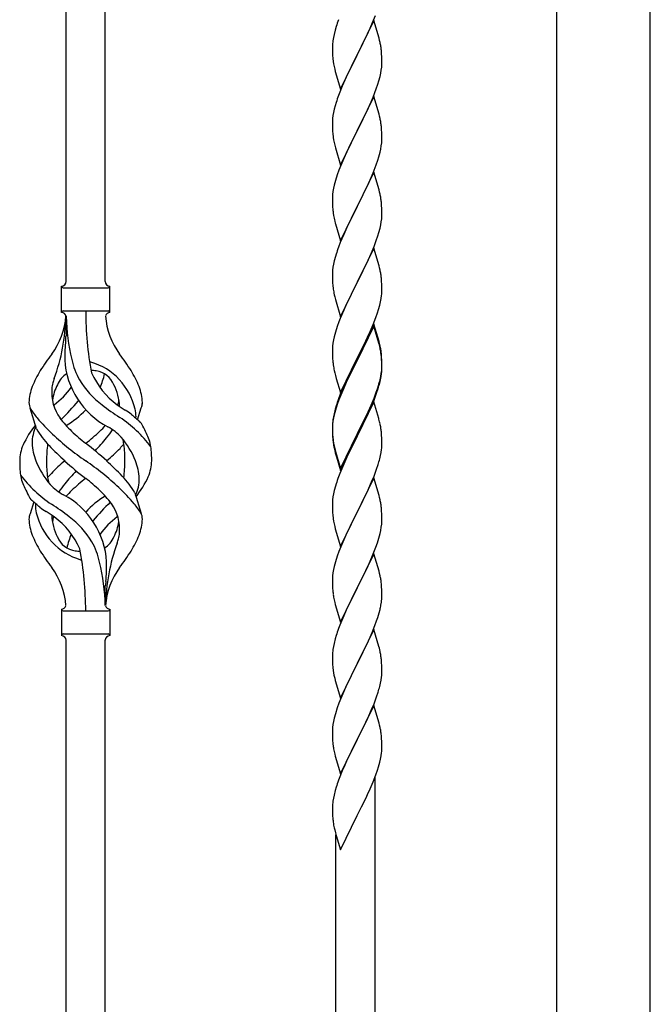
# Model space of a CAD drawing. Units: millimetres. Extents: x 0 to 8280, y 0 to 5795.
# Drawn here: x 5392 to 5665, y 4129 to 4555 of the extents above; entities that cross this region are included whole.
import ezdxf

# ---------------------------------------------------------------- set-up
doc = ezdxf.new("R2010")
doc.units = ezdxf.units.MM
doc.layers.add('YKK_A1', color=4, linetype='Continuous', lineweight=30)

msp = doc.modelspace()

# ---------------------------------------------------------------- linework, layer by layer
at = {"layer": 'YKK_A1', "linetype": 'Continuous', "ltscale": 0.5}
for p, q in [((5624.74, 3991.35), (5624.74, 4825)), ((5665.24, 3991.35), (5665.24, 4825))]:
    msp.add_line(p, q, dxfattribs=at)
at = {"layer": 'YKK_A1', "linetype": 'Continuous'}
for p, q in [((5428.99, 4441.96), (5428.99, 4790.62)), ((5411.99, 4441.96), (5411.99, 4784.31)), ((5544.85, 4554.2), (5546.05, 4557.24)), ((5545.39, 4554.99), (5538.16, 4540.12)), ((5543.78, 4551.69), (5544.85, 4554.2)), ((5547.65, 4547.34), (5545.39, 4554.99)), ((5528.13, 4548.99), (5527.84, 4547.61)), ((5528.62, 4550.9), (5528.13, 4548.99)), ((5529.06, 4552.37), (5528.62, 4550.9)), ((5541.55, 4546.9), (5542.67, 4549.24)), ((5542.67, 4549.24), (5543.78, 4551.69)), ((5527.45, 4544.19), (5527.44, 4543.79)), ((5527.49, 4545), (5527.45, 4544.19)), ((5527.84, 4547.61), (5527.62, 4546.28)), ((5540.05, 4543.84), (5541.55, 4546.9)), ((5547.9, 4546.38), (5547.65, 4547.34)), ((5548.12, 4545.45), (5547.9, 4546.38)), ((5527.44, 4543.79), (5527.46, 4541.93)), ((5527.46, 4541.93), (5527.49, 4540.92)), ((5527.49, 4540.92), (5527.54, 4539.98)), ((5527.54, 4539.98), (5527.64, 4538.54)), ((5530.94, 4525.27), (5538.16, 4540.12)), ((5538, 4539.79), (5535.21, 4534.26)), ((5538.16, 4540.12), (5538, 4539.79)), ((5538.16, 4540.12), (5538.33, 4540.45)), ((5538.33, 4540.45), (5540.05, 4543.84)), ((5548.77, 4540.58), (5548.66, 4541.99)), ((5548.83, 4539.33), (5548.77, 4540.58)), ((5527.64, 4538.54), (5527.79, 4537.22)), ((5527.79, 4537.22), (5527.93, 4536.23)), ((5548.8, 4534.83), (5548.86, 4535.66)), ((5548.88, 4537.61), (5548.83, 4539.33)), ((5548.86, 4535.66), (5548.88, 4536.46)), ((5548.88, 4536.46), (5548.88, 4537.61)), ((5528.42, 4533.87), (5528.67, 4532.91)), ((5528.67, 4532.91), (5530.94, 4525.27)), ((5533.89, 4531.49), (5533.44, 4530.53)), ((5535.21, 4534.26), (5533.89, 4531.49)), ((5548.09, 4530.79), (5548.4, 4532.18)), ((5548.4, 4532.18), (5548.64, 4533.54)), ((5548.64, 4533.54), (5548.8, 4534.83)), ((5533.44, 4530.53), (5531.69, 4526.56)), ((5546.43, 4525.38), (5547.11, 4527.38)), ((5547.11, 4527.38), (5547.57, 4528.86)), ((5547.57, 4528.86), (5548.09, 4530.79)), ((5530.66, 4524.03), (5530.09, 4522.51)), ((5531.69, 4526.56), (5530.66, 4524.03)), ((5545.06, 4521.83), (5546.43, 4525.38)), ((5529.06, 4519.51), (5528.62, 4518.04)), ((5545.39, 4522.11), (5538.16, 4507.26)), ((5542.67, 4516.38), (5544.21, 4519.82)), ((5544.21, 4519.82), (5545.06, 4521.83)), ((5547.65, 4514.47), (5545.39, 4522.11)), ((5527.93, 4515.2), (5527.69, 4513.85)), ((5528.24, 4516.6), (5527.93, 4515.2)), ((5528.62, 4518.04), (5528.24, 4516.6)), ((5541.55, 4514.03), (5542.67, 4516.38)), ((5547.9, 4513.51), (5547.65, 4514.47)), ((5527.47, 4511.72), (5527.44, 4510.92)), ((5527.44, 4510.92), (5527.46, 4509.06)), ((5527.53, 4512.55), (5527.47, 4511.72)), ((5527.69, 4513.85), (5527.53, 4512.55)), ((5538.33, 4507.59), (5540.05, 4510.97)), ((5540.05, 4510.97), (5541.55, 4514.03)), ((5548.12, 4512.57), (5547.9, 4513.51)), ((5527.46, 4509.06), (5527.49, 4508.05)), ((5527.49, 4508.05), (5527.54, 4507.11)), ((5527.54, 4507.11), (5527.62, 4505.95)), ((5530.94, 4492.4), (5538.16, 4507.26)), ((5537.82, 4506.58), (5535, 4500.94)), ((5538.16, 4507.26), (5537.82, 4506.58)), ((5538.16, 4507.26), (5538.33, 4507.59)), ((5548.77, 4507.71), (5548.66, 4509.12)), ((5548.83, 4506.46), (5548.77, 4507.71)), ((5548.88, 4504.74), (5548.83, 4506.46)), ((5527.79, 4504.35), (5527.93, 4503.37)), ((5548.64, 4500.67), (5548.8, 4501.96)), ((5548.8, 4501.96), (5548.86, 4502.79)), ((5548.86, 4502.79), (5548.88, 4503.59)), ((5548.88, 4503.59), (5548.88, 4504.74)), ((5528.42, 4501), (5528.74, 4499.8)), ((5528.74, 4499.8), (5530.94, 4492.4)), ((5533.66, 4498.14), (5532.33, 4495.2)), ((5535, 4500.94), (5533.66, 4498.14)), ((5547.57, 4495.99), (5548.09, 4497.92)), ((5548.09, 4497.92), (5548.4, 4499.31)), ((5548.4, 4499.31), (5548.64, 4500.67)), ((5532.33, 4495.2), (5531.06, 4492.18)), ((5546.43, 4492.51), (5547.11, 4494.51)), ((5547.11, 4494.51), (5547.57, 4495.99)), ((5530.27, 4490.15), (5529.55, 4488.13)), ((5531.06, 4492.18), (5530.27, 4490.15)), ((5545.39, 4489.25), (5538.16, 4474.39)), ((5544.21, 4486.95), (5545.06, 4488.97)), ((5545.06, 4488.97), (5546.43, 4492.51)), ((5547.65, 4481.6), (5545.39, 4489.25)), ((5528.76, 4485.65), (5528.24, 4483.73)), ((5529.55, 4488.13), (5528.76, 4485.65)), ((5542.89, 4483.99), (5544.21, 4486.95)), ((5527.69, 4480.98), (5527.53, 4479.68)), ((5527.93, 4482.33), (5527.69, 4480.98)), ((5528.24, 4483.73), (5527.93, 4482.33)), ((5538.33, 4474.72), (5541.11, 4480.26)), ((5541.11, 4480.26), (5542.22, 4482.56)), ((5542.22, 4482.56), (5542.89, 4483.99)), ((5547.9, 4480.65), (5547.65, 4481.6)), ((5548.12, 4479.71), (5547.9, 4480.65)), ((5527.47, 4478.85), (5527.44, 4478.05)), ((5527.44, 4478.05), (5527.46, 4476.19)), ((5527.46, 4476.19), (5527.49, 4475.18)), ((5527.53, 4479.68), (5527.47, 4478.85)), ((5548.77, 4474.84), (5548.66, 4476.25)), ((5527.49, 4475.18), (5527.54, 4474.24)), ((5527.54, 4474.24), (5527.62, 4473.08)), ((5527.79, 4471.49), (5527.93, 4470.5)), ((5530.94, 4459.53), (5538.16, 4474.39)), ((5538, 4474.06), (5535, 4468.07)), ((5538.16, 4474.39), (5538, 4474.06)), ((5538.16, 4474.39), (5538.33, 4474.72)), ((5548.83, 4473.6), (5548.77, 4474.84)), ((5548.88, 4471.87), (5548.83, 4473.6)), ((5548.88, 4470.72), (5548.88, 4471.87)), ((5528.42, 4468.13), (5528.67, 4467.18)), ((5528.67, 4467.18), (5528.74, 4466.93)), ((5535, 4468.07), (5533.66, 4465.27)), ((5548.4, 4466.45), (5548.64, 4467.8)), ((5548.64, 4467.8), (5548.8, 4469.09)), ((5548.8, 4469.09), (5548.86, 4469.92)), ((5548.86, 4469.92), (5548.88, 4470.72)), ((5528.74, 4466.93), (5530.94, 4459.53)), ((5533.66, 4465.27), (5532.33, 4462.33)), ((5547.11, 4461.65), (5547.57, 4463.12)), ((5547.57, 4463.12), (5548.09, 4465.05)), ((5548.09, 4465.05), (5548.4, 4466.45)), ((5530.86, 4458.8), (5530.09, 4456.77)), ((5532.33, 4462.33), (5530.86, 4458.8)), ((5545.47, 4457.11), (5546.43, 4459.64)), ((5546.43, 4459.64), (5547.11, 4461.65)), ((5545.39, 4456.37), (5538.16, 4441.52)), ((5544.21, 4454.08), (5545.47, 4457.11)), ((5547.65, 4448.73), (5545.39, 4456.37)), ((5528.24, 4450.86), (5527.93, 4449.46)), ((5528.76, 4452.78), (5528.24, 4450.86)), ((5529.06, 4453.77), (5528.76, 4452.78)), ((5538.33, 4441.85), (5542.89, 4451.12)), ((5542.89, 4451.12), (5544.21, 4454.08)), ((5527.47, 4445.98), (5527.44, 4445.19)), ((5527.53, 4446.81), (5527.47, 4445.98)), ((5527.69, 4448.11), (5527.53, 4446.81)), ((5527.93, 4449.46), (5527.69, 4448.11)), ((5547.9, 4447.78), (5547.65, 4448.73)), ((5548.12, 4446.84), (5547.9, 4447.78)), ((5527.44, 4445.19), (5527.46, 4443.32)), ((5527.46, 4443.32), (5527.49, 4442.31)), ((5527.49, 4442.31), (5527.54, 4441.37)), ((5538.16, 4441.52), (5538.33, 4441.85)), ((5548.77, 4441.97), (5548.66, 4443.39)), ((5548.83, 4440.73), (5548.77, 4441.97)), ((5409.99, 4428.46), (5409.99, 4439.96)), ((5410.74, 4439.21), (5430.24, 4439.21)), ((5430.99, 4439.96), (5430.99, 4439.96)), ((5430.99, 4428.46), (5430.99, 4439.96)), ((5527.54, 4441.37), (5527.62, 4440.21)), ((5530.94, 4426.66), (5538.16, 4441.52)), ((5536.28, 4437.8), (5534.11, 4433.36)), ((5538, 4441.19), (5536.28, 4437.8)), ((5538.16, 4441.52), (5538, 4441.19)), ((5548.88, 4439), (5548.83, 4440.73)), ((5548.86, 4437.06), (5548.88, 4437.86)), ((5548.88, 4437.86), (5548.88, 4439)), ((5528.21, 4436.2), (5528.42, 4435.26)), ((5528.42, 4435.26), (5528.74, 4434.06)), ((5528.74, 4434.06), (5530.94, 4426.66)), ((5534.11, 4433.36), (5532.99, 4430.95)), ((5547.97, 4431.71), (5548.3, 4433.12)), ((5548.3, 4433.12), (5548.57, 4434.49)), ((5548.57, 4434.49), (5548.76, 4435.8)), ((5410.74, 4429.21), (5430.24, 4429.21)), ((5532.33, 4429.46), (5530.86, 4425.93)), ((5532.99, 4430.95), (5532.33, 4429.46)), ((5546.95, 4428.28), (5547.42, 4429.77)), ((5547.42, 4429.77), (5547.97, 4431.71)), ((5411.99, 4426.85), (5411.99, 4418.43)), ((5530.86, 4425.93), (5530.27, 4424.41)), ((5545.06, 4423.23), (5546.24, 4426.27)), ((5546.24, 4426.27), (5546.95, 4428.28)), ((5529.55, 4422.39), (5528.76, 4419.92)), ((5530.27, 4424.41), (5529.55, 4422.39)), ((5545.39, 4423.51), (5538.16, 4408.65)), ((5545.39, 4422.59), (5538.16, 4407.74)), ((5543.78, 4420.22), (5545.06, 4423.23)), ((5547.65, 4415.86), (5545.39, 4423.51)), ((5547.59, 4415.19), (5545.39, 4422.59)), ((5527.93, 4416.59), (5527.69, 4415.24)), ((5528.24, 4417.99), (5527.93, 4416.59)), ((5528.76, 4419.92), (5528.24, 4417.99)), ((5540.05, 4412.37), (5542, 4416.35)), ((5542, 4416.35), (5542.67, 4417.77)), ((5542.67, 4417.77), (5543.78, 4420.22)), ((5527.47, 4413.11), (5527.44, 4412.31)), ((5527.44, 4412.31), (5527.46, 4410.45)), ((5527.53, 4413.94), (5527.47, 4413.11)), ((5527.69, 4415.24), (5527.53, 4413.94)), ((5538.33, 4408.98), (5540.05, 4412.37)), ((5547.78, 4414.47), (5547.59, 4415.19)), ((5547.9, 4414.91), (5547.65, 4415.86)), ((5548.12, 4413.05), (5547.78, 4414.47)), ((5548.12, 4413.97), (5547.9, 4414.91)), ((5527.46, 4410.45), (5527.49, 4409.44)), ((5527.49, 4409.44), (5527.54, 4408.5)), ((5527.54, 4408.5), (5527.62, 4407.34)), ((5530.94, 4393.79), (5538.16, 4408.65)), ((5537.82, 4407.98), (5534.55, 4401.42)), ((5538.16, 4408.65), (5537.82, 4407.98)), ((5538.16, 4407.74), (5537.82, 4407.06)), ((5538.16, 4408.65), (5538.33, 4408.98)), ((5548.77, 4409.1), (5548.66, 4410.52)), ((5548.77, 4408.19), (5548.66, 4409.6)), ((5548.83, 4407.86), (5548.77, 4409.1)), ((5548.83, 4406.94), (5548.77, 4408.19)), ((5548.88, 4406.13), (5548.83, 4407.86)), ((5528.21, 4403.34), (5528.42, 4402.4)), ((5537.82, 4407.06), (5535.21, 4401.87)), ((5548.64, 4402.06), (5548.8, 4403.36)), ((5548.8, 4403.36), (5548.86, 4404.19)), ((5548.88, 4405.21), (5548.83, 4406.94)), ((5548.86, 4404.19), (5548.88, 4404.99)), ((5548.86, 4403.27), (5548.88, 4404.07)), ((5548.88, 4404.99), (5548.88, 4406.13)), ((5548.88, 4404.07), (5548.88, 4405.21)), ((5528.42, 4402.4), (5528.74, 4401.2)), ((5528.74, 4401.2), (5529.1, 4399.93)), ((5529.1, 4399.93), (5530.94, 4393.79)), ((5533.44, 4399.05), (5532.33, 4396.59)), ((5534.55, 4401.42), (5533.44, 4399.05)), ((5533.89, 4399.1), (5533.44, 4398.14)), ((5535.21, 4401.87), (5533.89, 4399.1)), ((5547.97, 4397.92), (5548.3, 4399.33)), ((5548.09, 4399.31), (5548.4, 4400.71)), ((5548.3, 4399.33), (5548.57, 4400.7)), ((5548.4, 4400.71), (5548.64, 4402.06)), ((5548.57, 4400.7), (5548.76, 4402.01)), ((5532.33, 4396.59), (5530.86, 4393.06)), ((5532.33, 4395.68), (5531.06, 4392.65)), ((5533.44, 4398.14), (5532.33, 4395.68)), ((5546.43, 4393.9), (5546.95, 4395.41)), ((5546.6, 4393.49), (5547.27, 4395.49)), ((5546.95, 4395.41), (5547.42, 4396.9)), ((5530.27, 4390.63), (5529.55, 4388.61)), ((5530.86, 4393.06), (5530.09, 4391.03)), ((5531.06, 4392.65), (5530.27, 4390.63)), ((5544.21, 4388.34), (5545.47, 4391.37)), ((5544.43, 4387.93), (5545.47, 4390.46)), ((5545.47, 4391.37), (5546.43, 4393.9)), ((5545.47, 4390.46), (5546.6, 4393.49)), ((5399.2, 4378.06), (5396.43, 4386.99)), ((5443.01, 4382.04), (5444.59, 4387.13)), ((5528.62, 4386.56), (5528.13, 4384.65)), ((5528.76, 4386.13), (5528.24, 4384.2)), ((5529.06, 4388.03), (5528.62, 4386.56)), ((5529.55, 4388.61), (5528.76, 4386.13)), ((5545.39, 4389.72), (5538.16, 4374.86)), ((5542.44, 4383.51), (5543.99, 4386.93)), ((5542.89, 4385.38), (5544.21, 4388.34)), ((5543.99, 4386.93), (5544.43, 4387.93)), ((5547.52, 4382.57), (5545.39, 4389.72)), ((5527.84, 4383.27), (5527.62, 4381.93)), ((5527.93, 4382.81), (5527.69, 4381.45)), ((5528.13, 4384.65), (5527.84, 4383.27)), ((5528.24, 4384.2), (5527.93, 4382.81)), ((5538.33, 4376.11), (5541.55, 4382.55)), ((5541.55, 4382.55), (5542.89, 4385.38)), ((5541.55, 4381.64), (5542.44, 4383.51)), ((5547.59, 4382.32), (5547.52, 4382.57)), ((5547.9, 4381.12), (5547.59, 4382.32)), ((5527.45, 4379.84), (5527.44, 4379.45)), ((5527.44, 4379.45), (5527.46, 4377.59)), ((5527.47, 4379.33), (5527.44, 4378.53)), ((5527.44, 4378.53), (5527.46, 4376.67)), ((5527.49, 4380.66), (5527.45, 4379.84)), ((5527.46, 4377.59), (5527.49, 4376.58)), ((5527.53, 4380.16), (5527.47, 4379.33)), ((5527.69, 4381.45), (5527.53, 4380.16)), ((5538.33, 4375.19), (5540.05, 4378.58)), ((5540.05, 4378.58), (5541.55, 4381.64)), ((5548.12, 4380.18), (5547.9, 4381.12)), ((5527.46, 4376.67), (5527.49, 4375.66)), ((5527.49, 4376.58), (5527.54, 4375.64)), ((5527.49, 4375.66), (5527.54, 4374.72)), ((5527.54, 4375.64), (5527.62, 4374.47)), ((5527.54, 4374.72), (5527.62, 4373.55)), ((5530.94, 4360.92), (5538.16, 4375.78)), ((5530.94, 4360.01), (5538.16, 4374.86)), ((5538, 4374.53), (5535.21, 4369)), ((5538.16, 4374.86), (5538, 4374.53)), ((5538.16, 4375.78), (5538.33, 4376.11)), ((5538.16, 4374.86), (5538.33, 4375.19)), ((5548.77, 4375.32), (5548.66, 4376.73)), ((5548.83, 4374.07), (5548.77, 4375.32)), ((5548.88, 4372.34), (5548.83, 4374.07)), ((5527.79, 4372.88), (5527.93, 4371.89)), ((5528.16, 4369.79), (5528.42, 4368.61)), ((5528.42, 4369.53), (5528.74, 4368.33)), ((5548.57, 4367.83), (5548.76, 4369.14)), ((5548.86, 4370.4), (5548.88, 4371.2)), ((5548.88, 4371.2), (5548.88, 4372.34)), ((5528.42, 4368.61), (5528.67, 4367.65)), ((5528.67, 4367.65), (5529.18, 4365.88)), ((5528.74, 4368.33), (5530.94, 4360.92)), ((5529.18, 4365.88), (5530.94, 4360.01)), ((5533.66, 4365.75), (5532.33, 4362.8)), ((5535.21, 4369), (5533.66, 4365.75)), ((5547.97, 4365.05), (5548.3, 4366.46)), ((5548.3, 4366.46), (5548.57, 4367.83)), ((5532.33, 4362.8), (5530.66, 4358.77)), ((5545.47, 4357.59), (5546.6, 4360.62)), ((5546.6, 4360.62), (5547.27, 4362.62)), ((5530.66, 4358.77), (5530.09, 4357.25)), ((5545.39, 4356.86), (5538.16, 4341.99)), ((5544.43, 4355.06), (5545.47, 4357.59)), ((5547.65, 4349.21), (5545.39, 4356.86)), ((5528.76, 4353.26), (5528.24, 4351.33)), ((5529.06, 4354.24), (5528.76, 4353.26)), ((5542.44, 4350.64), (5543.99, 4354.06)), ((5543.99, 4354.06), (5544.43, 4355.06)), ((5441.78, 4350.36), (5444.55, 4341.43)), ((5527.69, 4348.58), (5527.53, 4347.29)), ((5527.93, 4349.94), (5527.69, 4348.58)), ((5528.24, 4351.33), (5527.93, 4349.94)), ((5540.05, 4345.71), (5541.55, 4348.77)), ((5541.55, 4348.77), (5542.44, 4350.64)), ((5547.9, 4348.26), (5547.65, 4349.21)), ((5548.12, 4347.32), (5547.9, 4348.26)), ((5397.96, 4346.38), (5396.39, 4341.29)), ((5527.47, 4346.46), (5527.44, 4345.66)), ((5527.44, 4345.66), (5527.46, 4343.8)), ((5527.46, 4343.8), (5527.49, 4342.79)), ((5527.53, 4347.29), (5527.47, 4346.46)), ((5538.33, 4342.32), (5540.05, 4345.71)), ((5548.77, 4342.45), (5548.66, 4343.86)), ((5527.49, 4342.79), (5527.54, 4341.85)), ((5527.54, 4341.85), (5527.62, 4340.68)), ((5530.94, 4327.13), (5538.16, 4341.99)), ((5537.64, 4340.97), (5535, 4335.68)), ((5538.16, 4341.99), (5537.64, 4340.97)), ((5538.16, 4341.99), (5538.33, 4342.32)), ((5548.83, 4341.2), (5548.77, 4342.45)), ((5548.88, 4339.48), (5548.83, 4341.2)), ((5548.88, 4338.33), (5548.88, 4339.48)), ((5527.79, 4339.09), (5527.93, 4338.1)), ((5528.42, 4335.74), (5528.67, 4334.78)), ((5535, 4335.68), (5533.89, 4333.36)), ((5548.4, 4334.05), (5548.64, 4335.41)), ((5548.64, 4335.41), (5548.8, 4336.7)), ((5548.8, 4336.7), (5548.86, 4337.53)), ((5548.86, 4337.53), (5548.88, 4338.33)), ((5528.67, 4334.78), (5530.94, 4327.13)), ((5532.77, 4330.93), (5531.06, 4326.92)), ((5533.89, 4333.36), (5532.77, 4330.93)), ((5546.95, 4328.75), (5547.57, 4330.73)), ((5547.57, 4330.73), (5548.09, 4332.66)), ((5548.09, 4332.66), (5548.4, 4334.05)), ((5531.06, 4326.92), (5530.27, 4324.89)), ((5544.85, 4323.2), (5546.24, 4326.74)), ((5546.24, 4326.74), (5546.95, 4328.75)), ((5529.55, 4322.87), (5528.76, 4320.39)), ((5530.27, 4324.89), (5529.55, 4322.87)), ((5545.39, 4323.98), (5538.16, 4309.13)), ((5543.78, 4320.69), (5544.85, 4323.2)), ((5547.65, 4316.34), (5545.39, 4323.98)), ((5528.24, 4318.47), (5527.93, 4317.07)), ((5528.76, 4320.39), (5528.24, 4318.47)), ((5542.44, 4317.77), (5543.78, 4320.69)), ((5527.47, 4313.6), (5527.44, 4312.8)), ((5527.53, 4314.42), (5527.47, 4313.6)), ((5527.69, 4315.72), (5527.53, 4314.42)), ((5527.93, 4317.07), (5527.69, 4315.72)), ((5538.33, 4309.46), (5542.44, 4317.77)), ((5547.9, 4315.38), (5547.65, 4316.34)), ((5548.12, 4314.44), (5547.9, 4315.38)), ((5428.99, 4301.46), (5428.99, 4309.99)), ((5527.44, 4312.8), (5527.46, 4310.93)), ((5527.46, 4310.93), (5527.49, 4309.92)), ((5527.49, 4309.92), (5527.54, 4308.98)), ((5538.16, 4309.13), (5538.33, 4309.46)), ((5548.77, 4309.58), (5548.66, 4310.99)), ((5548.83, 4308.33), (5548.77, 4309.58)), ((5527.54, 4308.98), (5527.62, 4307.82)), ((5530.94, 4294.27), (5538.16, 4309.13)), ((5537.82, 4308.46), (5535.21, 4303.26)), ((5538.16, 4309.13), (5537.82, 4308.46)), ((5548.88, 4306.61), (5548.83, 4308.33)), ((5548.88, 4305.46), (5548.88, 4306.61)), ((5528.16, 4304.05), (5528.42, 4302.87)), ((5528.42, 4302.87), (5528.67, 4301.91)), ((5528.67, 4301.91), (5530.94, 4294.27)), ((5534.11, 4300.96), (5533.44, 4299.53)), ((5535.21, 4303.26), (5534.11, 4300.96)), ((5548.49, 4301.64), (5548.7, 4302.97)), ((5409.99, 4299.96), (5409.99, 4288.46)), ((5410.74, 4299.21), (5430.24, 4299.21)), ((5430.99, 4299.96), (5430.99, 4288.46)), ((5532.33, 4297.07), (5530.66, 4293.03)), ((5533.44, 4299.53), (5532.33, 4297.07)), ((5547.11, 4296.38), (5547.71, 4298.35)), ((5547.71, 4298.35), (5548.09, 4299.79)), ((5530.66, 4293.03), (5530.09, 4291.51)), ((5544.64, 4289.83), (5545.86, 4292.86)), ((5545.86, 4292.86), (5546.6, 4294.88)), ((5546.6, 4294.88), (5547.11, 4296.38)), ((5410.74, 4289.21), (5430.24, 4289.21)), ((5430.99, 4288.46), (5430.99, 4288.46)), ((5529.06, 4288.51), (5528.62, 4287.04)), ((5545.39, 4291.12), (5538.16, 4276.26)), ((5543.78, 4287.82), (5544.64, 4289.83)), ((5547.59, 4283.72), (5545.39, 4291.12)), ((5411.99, 3926.67), (5411.99, 4286.62)), ((5428.99, 3933.04), (5428.99, 4286.62)), ((5527.84, 4283.74), (5527.62, 4282.41)), ((5528.13, 4285.13), (5527.84, 4283.74)), ((5528.62, 4287.04), (5528.13, 4285.13)), ((5541.77, 4283.49), (5542.44, 4284.9)), ((5542.44, 4284.9), (5543.78, 4287.82)), ((5547.78, 4282.99), (5547.59, 4283.72)), ((5527.45, 4280.32), (5527.44, 4279.92)), ((5527.44, 4279.92), (5527.46, 4278.06)), ((5527.49, 4281.13), (5527.45, 4280.32)), ((5538.33, 4276.59), (5540.26, 4280.39)), ((5540.26, 4280.39), (5541.77, 4283.49)), ((5548.12, 4281.58), (5547.78, 4282.99)), ((5527.46, 4278.06), (5527.49, 4277.05)), ((5527.49, 4277.05), (5527.54, 4276.11)), ((5527.54, 4276.11), (5527.64, 4274.67)), ((5530.94, 4261.4), (5538.16, 4276.26)), ((5538, 4275.93), (5535.65, 4271.27)), ((5538.16, 4276.26), (5538, 4275.93)), ((5538.16, 4276.26), (5538.33, 4276.59)), ((5548.77, 4276.71), (5548.66, 4278.12)), ((5548.83, 4275.47), (5548.77, 4276.71)), ((5548.88, 4273.74), (5548.83, 4275.47)), ((5527.64, 4274.67), (5527.79, 4273.36)), ((5527.79, 4273.36), (5527.93, 4272.37)), ((5527.93, 4272.37), (5528.11, 4271.41)), ((5528.11, 4271.41), (5528.21, 4270.94)), ((5528.21, 4270.94), (5528.42, 4270)), ((5535.65, 4271.27), (5533.89, 4267.62)), ((5548.86, 4271.79), (5548.88, 4272.59)), ((5548.88, 4272.59), (5548.88, 4273.74)), ((5528.42, 4270), (5528.67, 4269.05)), ((5528.67, 4269.05), (5530.94, 4261.4)), ((5533.44, 4266.66), (5532.33, 4264.2)), ((5533.89, 4267.62), (5533.44, 4266.66)), ((5547.97, 4266.44), (5548.3, 4267.86)), ((5548.3, 4267.86), (5548.57, 4269.22)), ((5548.57, 4269.22), (5548.76, 4270.54)), ((5532.33, 4264.2), (5531.06, 4261.18)), ((5546.6, 4262.01), (5547.27, 4264.01)), ((5530.27, 4259.15), (5529.55, 4257.13)), ((5531.06, 4261.18), (5530.27, 4259.15)), ((5545.39, 4258.25), (5538.16, 4243.39)), ((5544.43, 4256.45), (5545.47, 4258.98)), ((5547.65, 4250.6), (5545.39, 4258.25)), ((5545.47, 4258.98), (5546.6, 4262.01)), ((5528.76, 4254.65), (5528.24, 4252.73)), ((5529.55, 4257.13), (5528.76, 4254.65)), ((5542.44, 4252.03), (5543.99, 4255.45)), ((5543.99, 4255.45), (5544.43, 4256.45)), ((5527.69, 4249.98), (5527.53, 4248.68)), ((5527.93, 4251.33), (5527.69, 4249.98)), ((5528.24, 4252.73), (5527.93, 4251.33)), ((5540.05, 4247.1), (5541.55, 4250.16)), ((5541.55, 4250.16), (5542.44, 4252.03)), ((5547.9, 4249.65), (5547.65, 4250.6)), ((5548.12, 4248.71), (5547.9, 4249.65)), ((5527.47, 4247.85), (5527.44, 4247.05)), ((5527.44, 4247.05), (5527.46, 4245.19)), ((5527.53, 4248.68), (5527.47, 4247.85)), ((5538.33, 4243.72), (5540.05, 4247.1)), ((5527.46, 4245.19), (5527.49, 4244.18)), ((5527.49, 4244.18), (5527.54, 4243.24)), ((5527.54, 4243.24), (5527.64, 4241.8)), ((5527.64, 4241.8), (5527.79, 4240.48)), ((5530.94, 4228.53), (5538.16, 4243.39)), ((5538, 4243.06), (5535, 4237.07)), ((5538.16, 4243.39), (5538, 4243.06)), ((5538.16, 4243.39), (5538.33, 4243.72)), ((5548.77, 4243.84), (5548.66, 4245.25)), ((5548.83, 4242.6), (5548.77, 4243.84)), ((5548.88, 4240.87), (5548.83, 4242.6)), ((5528.16, 4238.31), (5528.42, 4237.13)), ((5528.42, 4237.13), (5528.67, 4236.17)), ((5535, 4237.07), (5533.89, 4234.75)), ((5548.57, 4236.35), (5548.76, 4237.67)), ((5548.86, 4238.92), (5548.88, 4239.72)), ((5548.88, 4239.72), (5548.88, 4240.87)), ((5528.67, 4236.17), (5530.94, 4228.53)), ((5533.89, 4234.75), (5532.77, 4232.32)), ((5547.42, 4231.63), (5547.97, 4233.57)), ((5547.97, 4233.57), (5548.3, 4234.99)), ((5548.3, 4234.99), (5548.57, 4236.35)), ((5531.69, 4229.82), (5530.66, 4227.29)), ((5532.77, 4232.32), (5531.69, 4229.82)), ((5546.24, 4228.13), (5546.95, 4230.15)), ((5546.95, 4230.15), (5547.42, 4231.63)), ((5530.66, 4227.29), (5530.09, 4225.77)), ((5543.78, 4222.08), (5545.06, 4225.09)), ((5545.06, 4225.09), (5546.24, 4228.13)), ((5545.99, 3976.93), (5545.99, 4227.48)), ((5528.62, 4221.3), (5528.13, 4219.39)), ((5529.06, 4222.77), (5528.62, 4221.3)), ((5542.67, 4219.64), (5543.78, 4222.08)), ((5527.84, 4218), (5527.62, 4216.67)), ((5528.13, 4219.39), (5527.84, 4218)), ((5540.05, 4214.23), (5542, 4218.21)), ((5542, 4218.21), (5542.67, 4219.64)), ((5527.45, 4214.57), (5527.44, 4214.18)), ((5527.44, 4214.18), (5527.46, 4212.32)), ((5527.49, 4215.39), (5527.45, 4214.57)), ((5527.46, 4212.32), (5527.49, 4211.31)), ((5527.49, 4211.31), (5527.54, 4210.37)), ((5538.33, 4210.85), (5540.05, 4214.23)), ((5527.54, 4210.37), (5527.62, 4209.21)), ((5530.94, 4195.66), (5538.16, 4210.52)), ((5538.16, 4210.52), (5538.33, 4210.85)), ((5528.21, 4205.2), (5528.42, 4204.26)), ((5528.42, 4204.26), (5528.74, 4203.06)), ((5528.74, 4203.06), (5529.1, 4201.8)), ((5528.99, 3970.55), (5528.99, 4202.18)), ((5529.1, 4201.8), (5530.94, 4195.66))]:
    msp.add_line(p, q, dxfattribs=at)
for centre, radius, start, end in [((5604.69, 4528.13), 79.42, 159.9344, 162.2261), ((5559.43, 4542.39), 32.04, 173.0323, 175.3241), ((5506.53, 4536.74), 42.49, 9.5359, 11.8277), ((5503.93, 4537.13), 45, 6.1963, 8.4881), ((5587.3, 4547.3), 60.39, 190.5595, 192.8513), ((5604.69, 4495.26), 79.42, 159.9344, 162.2261), ((5506.65, 4503.86), 42.37, 9.5672, 11.859), ((5503.8, 4504.26), 45.12, 6.176, 8.4678), ((5567.57, 4509.4), 40.1, 184.9379, 187.2297), ((5587.3, 4514.43), 60.39, 190.5595, 192.8513), ((5506.65, 4471), 42.37, 9.5672, 11.859), ((5503.8, 4471.4), 45.12, 6.176, 8.4678), ((5567.45, 4476.53), 39.98, 184.9569, 187.2487), ((5587.3, 4481.56), 60.39, 190.5595, 192.8513), ((5604.69, 4429.52), 79.42, 159.9344, 162.2261), ((5506.65, 4438.13), 42.37, 9.5672, 11.859), ((5409.99, 4441.96), 2, 270, 0), ((5430.99, 4441.96), 2, 180, 270), ((5503.93, 4438.53), 45, 6.1963, 8.4881), ((5410.74, 4439.96), 0.75, 180, 270), ((5430.24, 4439.96), 0.75, 270, 0), ((5567.45, 4443.66), 39.98, 184.9569, 187.2487), ((5588.37, 4447.91), 61.29, 188.7199, 191.0117), ((5517.44, 4439.05), 31.49, 354.0716, 356.3633), ((5410.74, 4428.46), 0.75, 90, 180), ((5565.85, 4429.16), 145.36, 180, 190.6306), ((5430.24, 4428.46), 0.75, 0, 90), ((5380.8, 4429.16), 31.19, 323.1747, 355.9492), ((5325.33, 4429.16), 86.66, 340.2343, 358.4149), ((5409.99, 4426.46), 2, 10.1616, 90), ((5504.3, 4429.16), 92.31, 181.5242, 193.1894), ((5430.99, 4426.46), 2, 90, 164.1401), ((5460.18, 4429.16), 31.19, 184.0508, 216.8253), ((5509.84, 4408.01), 98.45, 175.0715, 179.9982), ((5177.49, 4445.05), 236, 353.043, 353.5228), ((5506.65, 4405.26), 42.37, 9.5672, 11.859), ((5506.65, 4404.34), 42.37, 9.5672, 11.859), ((5503.93, 4405.66), 45, 6.1963, 8.4881), ((5494.29, 4344.18), 110.6, 143.1747, 147.6886), ((5446.57, 4410.07), 35.24, 183.3426, 242.133), ((5448.5, 4416.09), 35, 193.1894, 208.7026), ((5346.68, 4344.18), 110.6, 32.3114, 36.8253), ((5503.8, 4404.74), 45.12, 6.176, 8.4678), ((5437.23, 4380.69), 42.86, 148.1648, 158.5397), ((5420.49, 4399.54), 7.83, 73.2986, 77.6892), ((5414.71, 4380.27), 27.95, 13.2449, 73.2986), ((5420.49, 4368.57), 34.89, 82.564, 86.2119), ((5403.74, 4380.69), 42.86, 21.4603, 31.8352), ((5567.45, 4410.79), 39.98, 184.9569, 187.2487), ((5588.24, 4415.04), 61.16, 188.74, 191.0317), ((5517.44, 4405.26), 31.49, 354.0716, 356.3633), ((5439.81, 4388.02), 34.99, 160.2343, 163.4469), ((5417.23, 4393.52), 9.72, 120.53, 157.7034), ((5451.84, 4420.26), 39.99, 211.6458, 232.6942), ((5455.44, 4417.1), 35.65, 204.439, 233.3452), ((5423.74, 4393.52), 9.72, 22.2966, 82.564), ((5394.4, 4410.07), 35.24, 336.4533, 346.594), ((5487.39, 4414.73), 62.63, 343.4586, 345.7503), ((5416.26, 4388.82), 20.37, 158.2429, 178.291), ((5424.49, 4393.76), 18.71, 174.7844, 215.9998), ((5414.29, 4395.38), 8.44, 161.9432, 179.4188), ((5428.79, 4386.88), 23.01, 153.3106, 171.0018), ((5385.53, 4417.1), 35.65, 306.6548, 323.697), ((5412.18, 4386.88), 23.01, 2.1214, 26.6894), ((5424.71, 4388.82), 20.37, 1.709, 21.7571), ((5486.87, 4414.2), 63.23, 342.7842, 345.076), ((5416.49, 4393.76), 18.71, 343.1014, 349.8874), ((5604.69, 4363.78), 79.42, 159.9344, 162.2261), ((5401.72, 4389.46), 5.82, 180.3165, 206.5547), ((5426.42, 4405.7), 35.34, 211.9581, 220.2967), ((5393.52, 4405.12), 21.29, 307.861, 308.6492), ((5348.4, 4446.56), 89.01, 313.6365, 320.6274), ((5394.4, 4410.07), 35.24, 299.9067, 317.75), ((5393.86, 4408.93), 30, 321.1042, 321.6456), ((5504.66, 4488.91), 126.61, 232.5129, 236.7753), ((5447.45, 4405.12), 21.29, 231.3508, 242.5261), ((5388.38, 4311.88), 89.18, 54.3484, 56.4798), ((5426.83, 4383.24), 15.47, 0.1613, 12.845), ((5439.25, 4389.46), 5.82, 336.4794, 359.6835), ((5439.25, 4389.46), 5.82, 339.067, 359.6835), ((5459.09, 4432.49), 77.6, 219.78, 226.974), ((5441.94, 4406.41), 40.26, 215.957, 226.7893), ((5403.69, 4335.85), 56.76, 37.4235, 56.1745), ((5469.97, 4415.67), 43.1, 226.606, 232.7238), ((5426.36, 4383.78), 15.94, 355.9533, 358.2107), ((5559.43, 4378.04), 32.04, 173.0323, 175.3241), ((5432.85, 4352.7), 43.58, 141.6533, 155.054), ((5415.11, 4371.7), 17.87, 155.4148, 179.6782), ((5431.67, 4396.94), 37.56, 210.1723, 223.9069), ((5399.03, 4406.41), 40.26, 313.3208, 318.1049), ((5403.9, 4395.6), 33.41, 320.2291, 327.6191), ((5420.29, 4360.2), 21.13, 42.3572, 62.337), ((5438.36, 4376.38), 7.43, 22.7438, 42.1776), ((5409.85, 4359.3), 40.61, 24.3999, 29.4396), ((5506.65, 4371.47), 42.37, 9.5672, 11.859), ((5503.8, 4371.87), 45.12, 6.176, 8.4678), ((5491.04, 4466.45), 124.22, 226.8871, 235.3894), ((5475.14, 4441.61), 88.65, 226.7292, 231.9307), ((5365.84, 4441.61), 88.65, 308.0693, 313.2708), ((5306.36, 4476.91), 160.39, 317.4914, 320.1943), ((5405.83, 4349.16), 39.28, 22.5224, 40.0389), ((5421.47, 4369.17), 15.71, 8.0368, 16.7161), ((5430.8, 4367.45), 18.2, 9.0411, 28.279), ((5567.57, 4377.92), 40.1, 184.9379, 187.2297), ((5567.45, 4377.01), 39.98, 184.9569, 187.2487), ((5410.18, 4363.9), 18.31, 156.9167, 179.0458), ((5418.57, 4372.54), 21.34, 181.9948, 202.9867), ((5453.69, 4364.89), 50.14, 172.3645, 180.7741), ((5497.78, 4460.45), 129.23, 223.8679, 228.133), ((5325.81, 4248.71), 155.29, 48.0502, 52.4402), ((5375.31, 4428.55), 84.14, 310.1646, 315.5495), ((5410.69, 4393.81), 34.55, 315.584, 319.6347), ((5396.35, 4365.48), 41.1, 358.2309, 8.2387), ((5430.8, 4367.45), 18.2, 4.9216, 9.0411), ((5582.34, 4380.12), 55.16, 188.5086, 190.8003), ((5587.3, 4382.96), 60.39, 190.5595, 192.8513), ((5517.44, 4372.39), 31.49, 354.0716, 356.3633), ((5393.26, 4364.76), 55.84, 359.4307, 4.3618), ((5486.87, 4381.33), 63.23, 342.7842, 345.076), ((5447.71, 4363.65), 55.84, 179.4351, 184.3618), ((5435.15, 4379.26), 39.28, 202.5224, 220.0389), ((5444.62, 4362.94), 41.1, 178.2309, 188.2387), ((5465.67, 4299.87), 84.14, 130.1646, 135.5495), ((5515.16, 4479.7), 155.29, 228.0502, 232.4402), ((5349.93, 4261.97), 124.22, 46.8871, 55.3894), ((5343.2, 4267.97), 129.23, 43.8679, 48.133), ((5387.29, 4363.53), 50.14, 352.3645, 0.7741), ((5422.4, 4355.88), 21.34, 1.9948, 22.9867), ((5430.79, 4364.51), 18.31, 336.9167, 359.0458), ((5410.17, 4360.97), 18.2, 184.9216, 189.0411), ((5410.17, 4360.97), 18.2, 189.0411, 208.279), ((5437.28, 4392.57), 56.76, 217.4235, 236.1745), ((5419.51, 4359.25), 15.71, 188.0368, 196.7161), ((5430.29, 4334.61), 34.55, 135.584, 139.6347), ((5534.62, 4251.51), 160.39, 137.4914, 140.1943), ((5475.14, 4286.81), 88.65, 128.0693, 133.2708), ((5365.84, 4286.81), 88.65, 46.7292, 51.9307), ((5409.31, 4331.48), 37.56, 30.1723, 43.9069), ((5425.86, 4356.72), 17.87, 335.4148, 359.6782), ((5408.12, 4375.72), 43.58, 321.6533, 335.054), ((5604.69, 4330), 79.42, 159.9344, 162.2261), ((5431.13, 4369.12), 40.61, 204.3999, 209.4396), ((5420.69, 4368.22), 21.13, 222.3572, 242.337), ((5437.08, 4332.81), 33.41, 140.2291, 147.6191), ((5381.88, 4295.93), 77.6, 39.78, 46.974), ((5402.61, 4352.03), 7.43, 202.7438, 222.1776), ((5394.4, 4318.35), 35.24, 3.3426, 62.133), ((5441.94, 4322.01), 40.26, 133.3208, 138.1049), ((5446.57, 4318.35), 35.24, 119.9067, 137.75), ((5399.03, 4322.01), 40.26, 35.957, 46.7893), ((5371.01, 4312.75), 43.1, 46.606, 52.7238), ((5414.61, 4344.64), 15.94, 175.9533, 178.2107), ((5414.14, 4345.18), 15.47, 180.1613, 192.845), ((5452.59, 4416.54), 89.18, 234.3484, 236.4798), ((5336.31, 4239.51), 126.61, 52.5129, 56.7753), ((5492.57, 4281.86), 89.01, 133.6365, 140.6274), ((5416.49, 4334.66), 18.71, 354.7844, 35.9998), ((5414.56, 4322.72), 35.34, 31.9581, 40.2967), ((5506.53, 4338.61), 42.49, 9.5359, 11.8277), ((5503.93, 4339), 45, 6.1963, 8.4881), ((5401.72, 4338.96), 5.82, 156.4794, 179.6835), ((5401.72, 4338.96), 5.82, 159.067, 179.6835), ((5426.27, 4348.15), 27.95, 193.2449, 253.2986), ((5393.52, 4323.3), 21.29, 51.3508, 62.5261), ((5428.79, 4341.54), 23.01, 182.1214, 206.6894), ((5424.49, 4334.66), 18.71, 163.1014, 169.8874), ((5385.53, 4311.32), 35.65, 24.439, 53.3452), ((5389.13, 4308.16), 39.99, 31.6458, 52.6942), ((5455.44, 4311.32), 35.65, 126.6548, 143.697), ((5447.45, 4323.3), 21.29, 127.861, 128.6492), ((5439.25, 4338.96), 5.82, 0.3165, 26.5547), ((5567.45, 4344.14), 39.98, 184.9569, 187.2487), ((5416.26, 4339.6), 20.37, 181.709, 201.7571), ((5447.11, 4319.49), 30, 141.1042, 141.6456), ((5412.18, 4341.54), 23.01, 333.3106, 351.0018), ((5424.71, 4339.6), 20.37, 338.2429, 358.291), ((5587.3, 4349.17), 60.39, 190.5595, 192.8513), ((5437.23, 4347.73), 42.86, 201.4603, 211.8352), ((5417.23, 4334.9), 9.72, 202.2966, 262.564), ((5446.57, 4318.35), 35.24, 156.4533, 166.594), ((5423.74, 4334.9), 9.72, 300.53, 337.7034), ((5426.69, 4333.04), 8.44, 341.9432, 359.4188), ((5403.74, 4347.73), 42.86, 328.1648, 338.5397), ((5392.47, 4312.33), 35, 13.1894, 28.7026), ((5515.65, 4299.26), 86.66, 160.2343, 178.5436), ((5401.16, 4340.4), 34.99, 340.2343, 343.4469), ((5494.29, 4384.24), 110.6, 212.3114, 216.8253), ((5420.49, 4359.85), 34.89, 262.564, 266.2119), ((5275.13, 4299.26), 145.36, 0, 10.6306), ((5346.68, 4384.24), 110.6, 323.1747, 327.6886), ((5380.8, 4299.26), 31.19, 4.0508, 36.8253), ((5420.49, 4328.88), 7.83, 253.2986, 257.6892), ((5336.67, 4299.26), 92.31, 1.3642, 13.1894), ((5460.18, 4299.26), 31.19, 143.1747, 175.9492), ((5331.13, 4320.41), 98.45, 355.0715, 359.9982), ((5506.65, 4305.73), 42.37, 9.5672, 11.859), ((5663.48, 4283.37), 236, 173.043, 173.5228), ((5503.93, 4306.13), 45, 6.1963, 8.4881), ((5567.57, 4311.27), 40.1, 184.9379, 187.2297), ((5582.34, 4314.38), 55.16, 188.5086, 190.8003), ((5518.61, 4305.98), 30.27, 356.7243, 359.016), ((5409.99, 4301.96), 2, 270, 344.1401), ((5430.99, 4301.96), 2, 195.8599, 270), ((5501.92, 4310.71), 47.45, 346.6856, 348.9773), ((5516.77, 4306.99), 32.18, 352.8335, 355.1252), ((5410.74, 4299.96), 0.75, 180, 270), ((5430.24, 4299.96), 0.75, 270, 0), ((5410.74, 4288.46), 0.75, 90, 180), ((5409.99, 4286.46), 2, 0, 90), ((5430.99, 4286.46), 2, 90, 180), ((5430.24, 4288.46), 0.75, 0, 90), ((5604.69, 4264.26), 79.42, 159.9344, 162.2261), ((5559.43, 4278.52), 32.04, 173.0323, 175.3241), ((5506.65, 4272.87), 42.37, 9.5672, 11.859), ((5503.8, 4273.27), 45.12, 6.176, 8.4678), ((5517.44, 4273.79), 31.49, 354.0716, 356.3633), ((5486.87, 4282.72), 63.23, 342.7842, 345.076), ((5506.64, 4240), 42.38, 9.5641, 11.8559), ((5503.85, 4240.4), 45.07, 6.1841, 8.4759), ((5582.39, 4248.64), 55.21, 188.4999, 190.7916), ((5517.43, 4240.92), 31.5, 354.0735, 356.3652), ((5604.73, 4198.52), 79.46, 159.9431, 162.2349), ((5559.48, 4212.78), 32.09, 173.0414, 175.3331), ((5567.46, 4212.66), 39.99, 184.955, 187.2468), ((5588.25, 4216.91), 61.18, 188.738, 191.0297)]:
    msp.add_arc(centre, radius, start, end, dxfattribs=at)

doc.saveas('drawing.dxf')
